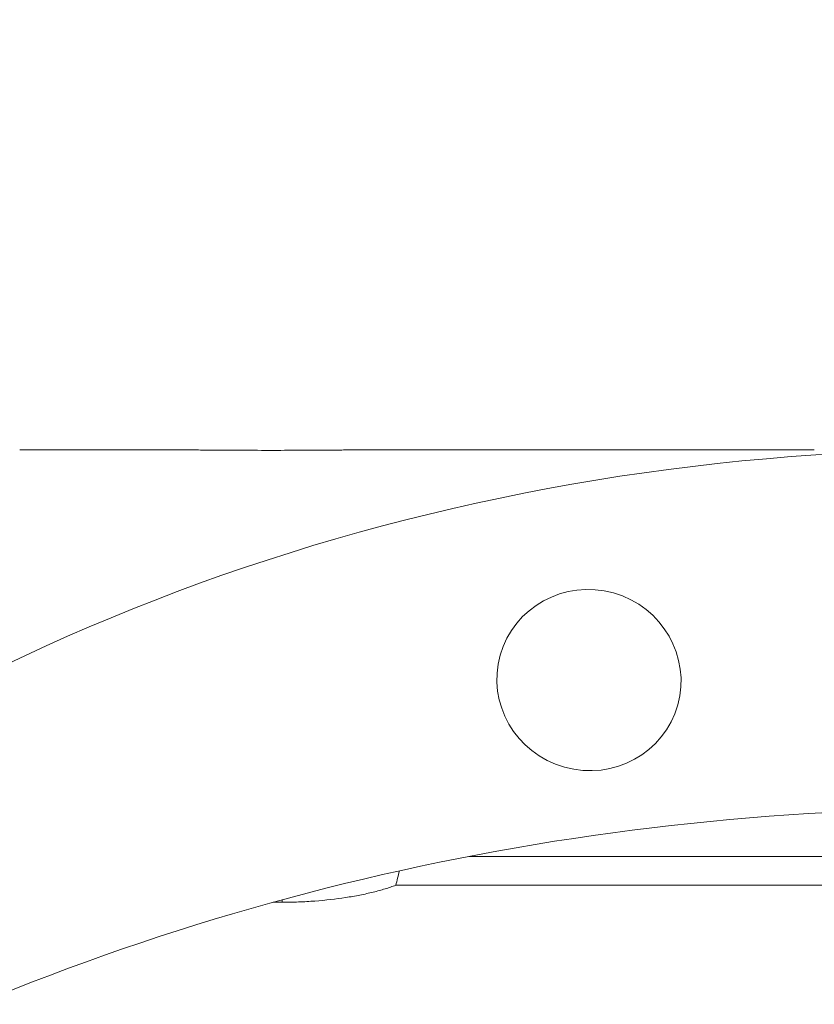
# Model space of a CAD drawing. Units: millimetres. Extents: x -101 to 65, y -57 to 40.
# Drawn here: x 26 to 31, y -14 to -7 of the extents above; entities that cross this region are included whole.
import ezdxf

# ---------------------------------------------------------------- set-up
doc = ezdxf.new("R2010")
doc.units = ezdxf.units.MM
for name, color, linetype in [('1', 4, 'Continuous'), ('2', 7, 'Continuous'), ('SK2', 7, 'Continuous')]:
    doc.layers.add(name, color=color, linetype=linetype)
doc.styles.add('iso_b_vert', font='simplex.shx')
doc.dimstyles.get("Standard").update_dxf_attribs({"dimtxt": 0.18, "dimasz": 0.18, "dimexe": 0.18, "dimexo": 0.0625, "dimgap": 0.09, "dimtad": 1, "dimzin": 0, "dimdsep": 52, "dimtxsty": 'Standard', "dimcen": 0.09, "dimadec": 0, "dimazin": 0, "dimtfac": 1, "dimtdec": 4, "dimtofl": 0, "dimtmove": 0, "dimatfit": 3, "dimfxl": 1, "dimtolj": 1, "dimtzin": 0, "dimarcsym": 0})

# ---------------------------------------------------------------- blocks, each defined once
blk = doc.blocks.new('_U0')
at = {"layer": '2', "lineweight": 13}
for p, q in [((0, 14.05), (0, 29.7125)), ((35, -11.45), (35, 29.7125)), ((0, 27.7125), (35, 27.7125))]:
    blk.add_line(p, q, dxfattribs=at)
at = {"layer": '2', "lineweight": 18}
for points in [[(0, 27.7125), (3.499998, 28.173284), (3.500002, 27.251716)], [(35, 27.7125), (31.500002, 27.251716), (31.499998, 28.173284)]]:
    blk.add_solid(points, dxfattribs=at)
at = {"layer": '2', "lineweight": 18, "insert": (15.595034, 28.745134), "char_height": 3.5, "attachment_point": 7, "line_spacing_factor": 1.084337, "style": 'iso_b_vert'}
blk.add_mtext('\\W0.6740;35', dxfattribs=at)
blk = doc.blocks.new('_U1')
at = {"layer": '2', "lineweight": 13}
for p, q in [((20, -11.45), (20, 22.7125)), ((35, -11.45), (35, 22.7125)), ((20, 20.7125), (35, 20.7125))]:
    blk.add_line(p, q, dxfattribs=at)
at = {"layer": '2', "lineweight": 18}
for points in [[(20, 20.7125), (23.499998, 21.173284), (23.500002, 20.251716)], [(35, 20.7125), (31.500002, 20.251716), (31.499998, 21.173284)]]:
    blk.add_solid(points, dxfattribs=at)
at = {"layer": '2', "lineweight": 18, "insert": (26.032467, 21.745134), "char_height": 3.5, "attachment_point": 7, "line_spacing_factor": 1.084337, "style": 'iso_b_vert'}
blk.add_mtext('\\W0.5321;15', dxfattribs=at)
blk = doc.blocks.new('_U2')
at = {"layer": 'SK2', "lineweight": 13}
for p, q in [((-84, 14.05), (-84, 36.7125)), ((35, -11.45), (35, 36.7125)), ((-84, 34.7125), (35, 34.7125))]:
    blk.add_line(p, q, dxfattribs=at)
at = {"layer": 'SK2', "lineweight": 18}
for points in [[(-84, 34.7125), (-80.500002, 35.173284), (-80.499998, 34.251716)], [(35, 34.7125), (31.500002, 34.251716), (31.499998, 35.173284)]]:
    blk.add_solid(points, dxfattribs=at)
at = {"layer": 'SK2', "lineweight": 18, "insert": (-26.837833, 35.745134), "char_height": 3.5, "attachment_point": 7, "line_spacing_factor": 1.084337, "style": 'iso_b_vert'}
blk.add_mtext('\\W0.5391;119', dxfattribs=at)

msp = doc.modelspace()

# ---------------------------------------------------------------- linework, layer by layer
at = {"layer": '1', "lineweight": 18}
for p, q in [((26.5661, -10.3099), (25.5327, -10.3099)), ((30.7946, -10.3099), (27.8432, -10.3099)), ((33.7955, -13.0027), (28.5067, -13.0027)), ((33.4007, -13.1937), (28.0231, -13.1937)), ((27.211, -13.3061), (27.27, -13.3061))]:
    msp.add_line(p, q, dxfattribs=at)
at = {"layer": '1', "lineweight": 13}
msp.add_line((27.27, -13.2899), (27.27, -13.3061), dxfattribs=at)
at = {"layer": '1', "lineweight": 18}
for centre, major_axis, ratio, start_param, end_param in [((31.8106, -21.0599), (12.8114, 0), 0.8391, 1.610941, 2.422914), ((31.8106, -25.0375), (14.7182, 0), 0.8391, 1.615728, 2.182413), ((27.27, -11.4774), (0, 2.8159), 0.337372, -2.226231, -2.184087)]:
    msp.add_ellipse(centre, major_axis=major_axis, ratio=ratio, start_param=start_param, end_param=end_param, dxfattribs=at)
msp.add_ellipse((29.3024, -11.8345), major_axis=(0.5878, -0.1648), ratio=0.981612, dxfattribs=at)
for points, knots in [([(26.5602, -10.3099), (26.6087, -10.3099), (26.6612, -10.3102), (26.7326, -10.3107), (26.7476, -10.3108), (26.7784, -10.311), (26.794, -10.3111), (26.8411, -10.3115), (26.905, -10.3119), (26.9712, -10.3123), (27.0217, -10.3125), (27.0386, -10.3126), (27.0729, -10.3127), (27.0901, -10.3128), (27.176, -10.313), (27.2445, -10.313), (27.3298, -10.3127), (27.3469, -10.3127), (27.3809, -10.3125), (27.398, -10.3124), (27.4485, -10.3122), (27.5144, -10.3118), (27.5776, -10.3113), (27.6241, -10.311), (27.6394, -10.3109), (27.6696, -10.3107), (27.6846, -10.3106), (27.7581, -10.3101), (27.812, -10.3098), (27.8611, -10.3099)], [0, 0, 0, 0, 0.137373, 0.137373, 0.173316, 0.173316, 0.209259, 0.209259, 0.281144, 0.35303, 0.35303, 0.388973, 0.388973, 0.424915, 0.424915, 0.568687, 0.568687, 0.604629, 0.604629, 0.640572, 0.640572, 0.712458, 0.784343, 0.784343, 0.820286, 0.820286, 0.856229, 0.856229, 1, 1, 1, 1]), ([(27.27, -13.3061), (27.3067, -13.3061), (27.3431, -13.3054), (27.3975, -13.3034), (27.4155, -13.3026), (27.4515, -13.3006), (27.4695, -13.2994), (27.5583, -13.2928), (27.6261, -13.2851), (27.7071, -13.2727), (27.7232, -13.27), (27.7548, -13.2645), (27.7704, -13.2616), (27.8162, -13.2526), (27.8743, -13.2397), (27.9272, -13.2252), (27.9647, -13.2138), (27.9769, -13.2099), (28.0006, -13.2019), (28.0121, -13.1978), (28.0231, -13.1937)], [0, 0, 0, 0, 0.125, 0.125, 0.1875, 0.1875, 0.25, 0.25, 0.5, 0.5, 0.5625, 0.5625, 0.625, 0.625, 0.75, 0.875, 0.875, 0.9375, 0.9375, 1, 1, 1, 1])]:
    msp.add_open_spline(points, degree=3, knots=knots, dxfattribs=at)

# ---------------------------------------------------------------- dimensions: what is measured, and where the dimension line sits
at = {"layer": '2', "lineweight": 18}
for base, p1, picture, middle in [((35, 27.7125), (0, 12.4625), '_U0', (17.5, 27.7125)), ((35, 20.7125), (20, -13.0375), '_U1', (27.5, 20.7125))]:
    dim = msp.add_linear_dim(base=base, p1=p1, p2=(35, -13.0375), dimstyle='Standard', override={"dimtxt": 3.5, "dimasz": 3.5, "dimexe": 2, "dimexo": 1.5875, "dimgap": 1.75, "dimtad": 1, "dimtih": 1, "dimtoh": 0, "dimdec": 2, "dimlfac": 1, "dimzin": 8, "dimdsep": 46, "dimlunit": 2, "dimpost": '<>', "dimtxsty": 'iso_b_vert', "dimsah": 1, "dimse1": 0, "dimse2": 0, "dimsd1": 0, "dimsd2": 0, "dimclrd": 2, "dimclre": 2, "dimclrt": 2, "dimtol": 0, "dimtm": -0.1, "dimtfac": 1, "dimtdec": 2, "dimtofl": 1, "dimtmove": 0, "dimtzin": 8, "dimlwd": 13, "dimlwe": 13}, dxfattribs=at)
    dim.commit()
    dim.dimension.update_dxf_attribs({"geometry": picture, "text_midpoint": middle})
at = {"layer": 'SK2', "lineweight": 18}
dim = msp.add_linear_dim(base=(35, 34.7125), p1=(-84, 12.4625), p2=(35, -13.0375), dimstyle='Standard', override={"dimtxt": 3.5, "dimasz": 3.5, "dimexe": 2, "dimexo": 1.5875, "dimgap": 1.75, "dimtad": 1, "dimtih": 1, "dimtoh": 0, "dimdec": 2, "dimlfac": 1, "dimzin": 8, "dimdsep": 46, "dimlunit": 2, "dimpost": '<>', "dimtxsty": 'iso_b_vert', "dimsah": 1, "dimse1": 0, "dimse2": 0, "dimsd1": 0, "dimsd2": 0, "dimclrd": 2, "dimclre": 2, "dimclrt": 2, "dimtol": 0, "dimtm": -0.1, "dimtfac": 1, "dimtdec": 2, "dimtofl": 1, "dimtmove": 0, "dimtzin": 8, "dimlwd": 13, "dimlwe": 13}, dxfattribs=at)
dim.commit()
dim.dimension.update_dxf_attribs({"geometry": '_U2', "text_midpoint": (-24.5, 34.7125)})

doc.saveas('drawing.dxf')
